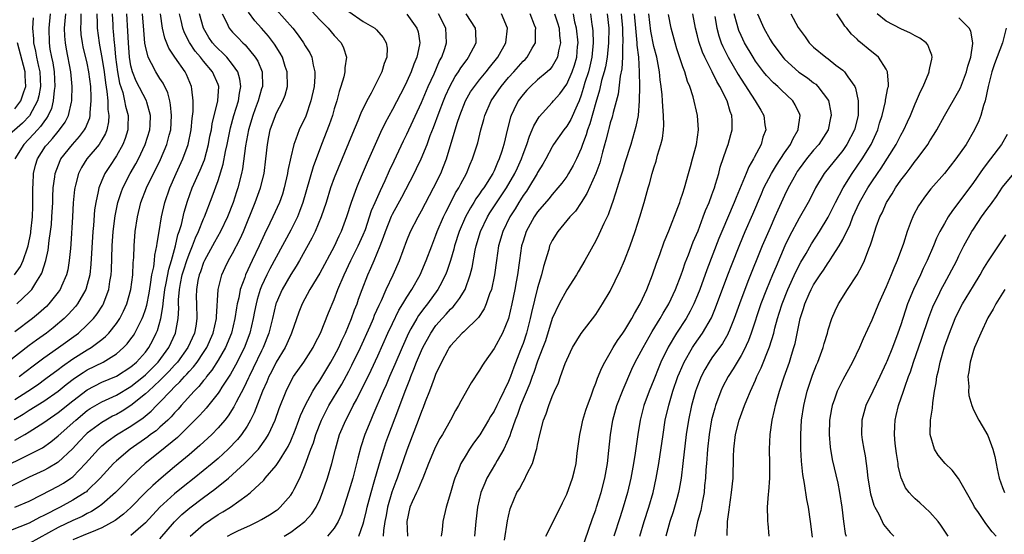
# Model space of a CAD drawing. Units: inches. Extents: x 2571000 to 2574000, y 1560000 to 1562156.
# Drawn here: x 2571260 to 2571395, y 1561731 to 1561802 of the extents above; entities that cross this region are included whole.
import ezdxf

# ---------------------------------------------------------------- set-up
doc = ezdxf.new("R2010")
doc.units = ezdxf.units.IN
doc.header["$MEASUREMENT"] = 0
doc.layers.add('LD25711560_2ft', color=33, linetype='Continuous')

msp = doc.modelspace()

# ---------------------------------------------------------------- linework, layer by layer
at = {"layer": 'LD25711560_2ft'}
for points, elevation in [([(2571297.74, 1561805.74), (2571301, 1561802.17), (2571302.16, 1561801), (2571303, 1561800.03), (2571303.96, 1561799), (2571304.29, 1561798.29), (2571304.68, 1561797), (2571304.47, 1561795.53), (2571304.46, 1561795), (2571304.3, 1561794.3), (2571303.92, 1561793), (2571303.69, 1561792.31), (2571303.34, 1561791), (2571303, 1561789.91), (2571302.74, 1561789), (2571302.29, 1561787.71), (2571301.24, 1561785), (2571300.1, 1561781.9), (2571298.68, 1561777), (2571298.23, 1561775.77), (2571297.92, 1561775), (2571297, 1561773.19), (2571295, 1561769.47), (2571294.15, 1561767.85), (2571293.72, 1561767), (2571293, 1561765.45), (2571292.81, 1561765), (2571292.38, 1561763.62), (2571292.23, 1561763), (2571292.02, 1561761.98), (2571291.83, 1561761), (2571291.37, 1561759), (2571290.74, 1561757.26), (2571290.63, 1561757), (2571289.41, 1561754.59), (2571288.69, 1561753.31), (2571287.53, 1561751.53), (2571287.2, 1561751), (2571287, 1561750.7), (2571285.37, 1561748.63), (2571285, 1561748.25), (2571284.42, 1561747.58), (2571281.42, 1561744.58), (2571279, 1561742.61), (2571276.98, 1561741), (2571275, 1561739.18), (2571273.92, 1561738.08), (2571272.9, 1561737), (2571271, 1561735.35), (2571270.51, 1561735), (2571269.59, 1561734.41), (2571269, 1561734.12), (2571268.28, 1561733.72), (2571267, 1561733.15), (2571265, 1561732.19), (2571261, 1561730)], 7054), ([(2571295, 1561803.6), (2571297.28, 1561801), (2571298.04, 1561800.04), (2571298.77, 1561799), (2571299, 1561798.59), (2571299.62, 1561797.62), (2571299.92, 1561797), (2571300.1, 1561795.9), (2571300.34, 1561795), (2571300.34, 1561794.34), (2571300.21, 1561793), (2571299.79, 1561791), (2571299.09, 1561788.91), (2571298.17, 1561787), (2571297.71, 1561785.71), (2571297.42, 1561785), (2571297, 1561783.23), (2571296.62, 1561781.38), (2571296.57, 1561781), (2571296.1, 1561779), (2571295.85, 1561778.15), (2571295.44, 1561777), (2571294.55, 1561775), (2571294.15, 1561774.15), (2571293.39, 1561772.61), (2571292.66, 1561771), (2571291.7, 1561769), (2571290.77, 1561767), (2571290.67, 1561766.67), (2571290.05, 1561765), (2571289.84, 1561763.84), (2571289.63, 1561763), (2571289.53, 1561762.47), (2571289.33, 1561761), (2571288.85, 1561759), (2571288.01, 1561757), (2571287, 1561755.25), (2571286.14, 1561753.86), (2571285.43, 1561753), (2571285.26, 1561752.74), (2571285, 1561752.45), (2571284.37, 1561751.63), (2571283.73, 1561751), (2571281.93, 1561749), (2571281.5, 1561748.5), (2571281, 1561747.98), (2571280.54, 1561747.46), (2571280.07, 1561747), (2571279, 1561746.01), (2571278.46, 1561745.54), (2571277.71, 1561745), (2571277.31, 1561744.69), (2571274.91, 1561743), (2571273, 1561741.38), (2571272.6, 1561741), (2571270.79, 1561739), (2571269, 1561737.25), (2571268.87, 1561737.13), (2571268.69, 1561737), (2571267, 1561735.94), (2571265.25, 1561735), (2571263, 1561733.84), (2571262.43, 1561733.57), (2571261, 1561732.81), (2571257.36, 1561731.36)], 7052), ([(2571259, 1561735), (2571261, 1561735.84), (2571262.7, 1561736.7), (2571265, 1561737.89), (2571265.7, 1561738.3), (2571266.75, 1561739), (2571267, 1561739.19), (2571268.73, 1561741), (2571270.53, 1561743), (2571271, 1561743.43), (2571271.87, 1561744.13), (2571273.04, 1561744.96), (2571275, 1561746.16), (2571276.69, 1561747.31), (2571277.78, 1561748.22), (2571278.52, 1561749), (2571279, 1561749.47), (2571280.44, 1561751), (2571281, 1561751.56), (2571281.75, 1561752.25), (2571282.38, 1561753), (2571282.69, 1561753.31), (2571283, 1561753.69), (2571283.64, 1561754.36), (2571284.11, 1561755), (2571285, 1561756.31), (2571285.44, 1561757), (2571286.34, 1561759), (2571286.78, 1561761), (2571286.77, 1561761.23), (2571287.03, 1561765), (2571287.52, 1561767), (2571287.98, 1561768.02), (2571288.45, 1561769), (2571289, 1561769.96), (2571290.04, 1561771.96), (2571290.49, 1561773), (2571292.13, 1561777), (2571292.86, 1561779), (2571293.34, 1561781), (2571293.58, 1561783), (2571293.8, 1561785), (2571293.98, 1561786.02), (2571294.19, 1561787), (2571294.89, 1561789), (2571295, 1561789.24), (2571295.92, 1561791), (2571296.22, 1561791.78), (2571296.55, 1561793), (2571296.52, 1561795), (2571296.26, 1561795.74), (2571295.85, 1561797), (2571295.56, 1561797.56), (2571294.79, 1561798.79), (2571294.64, 1561799), (2571293.93, 1561799.93), (2571293, 1561801), (2571292.05, 1561802.05), (2571291.21, 1561803.21)], 7050), ([(2571305, 1561803.31), (2571307, 1561801.94), (2571308.57, 1561801), (2571308.8, 1561800.8), (2571309.75, 1561799.75), (2571310.16, 1561799), (2571310.26, 1561798.26), (2571310.23, 1561797), (2571309.87, 1561796.13), (2571309.55, 1561795), (2571309, 1561793.88), (2571308.08, 1561792.08), (2571307.48, 1561791), (2571306.68, 1561789.32), (2571306.26, 1561788.26), (2571305.5, 1561786.5), (2571303, 1561780.38), (2571302.5, 1561779), (2571301.87, 1561777), (2571301.21, 1561775), (2571300.38, 1561773), (2571299.93, 1561772.07), (2571298.21, 1561769), (2571297.77, 1561768.23), (2571297, 1561767.05), (2571295.83, 1561765), (2571295, 1561763.1), (2571294.96, 1561763), (2571294.5, 1561761), (2571294.01, 1561759), (2571293.23, 1561757), (2571293, 1561756.56), (2571291.85, 1561754.15), (2571291.27, 1561753), (2571291.19, 1561752.81), (2571290.55, 1561751.45), (2571289.49, 1561749.49), (2571289.17, 1561748.83), (2571288.4, 1561747.6), (2571287.92, 1561747), (2571287, 1561745.91), (2571286.12, 1561745), (2571284.51, 1561743.49), (2571283, 1561742.21), (2571281, 1561740.56), (2571279.15, 1561739), (2571278, 1561738), (2571276.99, 1561737.01), (2571275, 1561734.97), (2571273.98, 1561734.02), (2571272.83, 1561733.17), (2571271, 1561732.17), (2571269.57, 1561731.57), (2571269, 1561731.3), (2571267, 1561730.48)], 7056), ([(2571257, 1561740.29), (2571261, 1561742.24), (2571262.81, 1561743.19), (2571263.99, 1561744.01), (2571265, 1561744.82), (2571267.4, 1561747), (2571269, 1561748.31), (2571269.41, 1561748.59), (2571271, 1561749.52), (2571273, 1561750.45), (2571275, 1561751.64), (2571276.72, 1561753), (2571277, 1561753.24), (2571278.75, 1561755), (2571280.21, 1561757), (2571281.12, 1561759), (2571281.49, 1561761), (2571281.58, 1561762.42), (2571281.55, 1561763), (2571281.56, 1561763.56), (2571281.68, 1561765), (2571281.84, 1561765.84), (2571282.08, 1561767), (2571282.28, 1561767.72), (2571282.7, 1561769), (2571283, 1561769.88), (2571283.46, 1561771), (2571283.88, 1561772.12), (2571284.29, 1561773), (2571285, 1561774.72), (2571285.14, 1561775), (2571286.21, 1561777.79), (2571287, 1561780.04), (2571287.71, 1561782.29), (2571288.04, 1561784.04), (2571288.26, 1561785), (2571288.72, 1561787.28), (2571289.19, 1561789), (2571289.8, 1561791), (2571289.93, 1561792.07), (2571290.15, 1561793), (2571290.01, 1561794.01), (2571289.72, 1561795), (2571289, 1561796.02), (2571288.2, 1561797), (2571287.62, 1561797.62), (2571287, 1561798.17), (2571286.6, 1561798.6), (2571286.25, 1561799), (2571285.74, 1561799.74), (2571284.98, 1561801), (2571284.44, 1561803)], 7046), ([(2571261.54, 1561802.46), (2571261.46, 1561801), (2571261.57, 1561799.57), (2571261.58, 1561799), (2571261.85, 1561797.85), (2571262, 1561797), (2571262.26, 1561795.74), (2571262.44, 1561795), (2571262.55, 1561793), (2571262.33, 1561791.67), (2571262.15, 1561791), (2571261.06, 1561788.94), (2571260.08, 1561787.92), (2571257.94, 1561786.06)], 7026), ([(2571272.42, 1561803), (2571272.51, 1561801.49), (2571272.53, 1561801), (2571272.58, 1561800.58), (2571272.68, 1561799), (2571272.72, 1561798.72), (2571272.86, 1561797), (2571273.15, 1561795), (2571273.44, 1561793.44), (2571273.87, 1561792.13), (2571274.13, 1561791), (2571274.25, 1561790.25), (2571274.61, 1561789), (2571274.6, 1561787.4), (2571274.57, 1561787), (2571274.21, 1561785.79), (2571273.9, 1561785), (2571273, 1561783.4), (2571272.04, 1561781.96), (2571271.42, 1561781), (2571271, 1561780.04), (2571270.57, 1561779), (2571270.49, 1561778.49), (2571270.15, 1561777), (2571270, 1561776), (2571269.83, 1561773.83), (2571269.75, 1561773), (2571269.5, 1561768.5), (2571269.33, 1561767), (2571269, 1561765.71), (2571268.79, 1561765), (2571268.46, 1561764.46), (2571267.63, 1561763), (2571267.35, 1561762.65), (2571266.41, 1561761.59), (2571265.8, 1561761), (2571264.29, 1561759.71), (2571263.38, 1561759), (2571261.98, 1561758.02), (2571261, 1561757.3), (2571258.04, 1561755)], 7036), ([(2571287.56, 1561803), (2571288.16, 1561801.84), (2571288.54, 1561801), (2571289, 1561800.45), (2571289.71, 1561799.71), (2571290.39, 1561799), (2571290.71, 1561798.71), (2571292.12, 1561797), (2571292.46, 1561796.46), (2571293.06, 1561795), (2571293.12, 1561793), (2571293, 1561792.64), (2571292.53, 1561791), (2571292.1, 1561789.9), (2571291.78, 1561789), (2571291.19, 1561787), (2571290.78, 1561784.78), (2571290.36, 1561781.64), (2571290.22, 1561781), (2571289.74, 1561779), (2571289.55, 1561778.45), (2571289.09, 1561777), (2571288.31, 1561775), (2571287.35, 1561773), (2571286.5, 1561771.5), (2571285.13, 1561769), (2571285, 1561768.71), (2571284.56, 1561767.44), (2571284.4, 1561767), (2571284.23, 1561766.23), (2571284.01, 1561765), (2571284, 1561764), (2571284.02, 1561763), (2571284.1, 1561761), (2571283.93, 1561759.93), (2571283.76, 1561759), (2571282.86, 1561757), (2571281.4, 1561755), (2571281.22, 1561754.78), (2571281, 1561754.56), (2571280.26, 1561753.74), (2571279, 1561752.46), (2571277.41, 1561751), (2571277, 1561750.6), (2571275.01, 1561748.99), (2571273.78, 1561748.22), (2571273, 1561747.78), (2571272.47, 1561747.53), (2571271.54, 1561747), (2571271, 1561746.68), (2571269, 1561745.18), (2571268.81, 1561745), (2571267.92, 1561744.08), (2571266.95, 1561743.05), (2571265, 1561741.22), (2571264.87, 1561741.13), (2571263.61, 1561740.39), (2571263, 1561740.07), (2571261, 1561739.12), (2571258.24, 1561737.76)], 7048), ([(2571258.92, 1561747.08), (2571260.18, 1561747.82), (2571261, 1561748.38), (2571263, 1561749.62), (2571265, 1561750.99), (2571266.1, 1561751.9), (2571267.23, 1561752.77), (2571268.42, 1561753.58), (2571269, 1561753.93), (2571271.19, 1561755), (2571273, 1561756.13), (2571274, 1561757), (2571274.49, 1561757.51), (2571275, 1561758.19), (2571275.34, 1561758.66), (2571275.54, 1561759), (2571276.07, 1561760.07), (2571276.57, 1561761), (2571276.7, 1561761.3), (2571277, 1561762.23), (2571277.18, 1561762.82), (2571277.5, 1561764.5), (2571277.71, 1561765.71), (2571277.89, 1561767), (2571278.14, 1561768.14), (2571278.23, 1561769), (2571278.28, 1561769.72), (2571278.57, 1561771), (2571278.61, 1561771.39), (2571278.89, 1561773), (2571279.2, 1561775), (2571279.65, 1561777), (2571280.35, 1561779), (2571281.24, 1561781), (2571282.17, 1561783), (2571282.89, 1561785), (2571283.29, 1561787), (2571283.42, 1561788.58), (2571283.55, 1561789.55), (2571283.56, 1561791), (2571283.37, 1561792.63), (2571283.36, 1561793), (2571282.65, 1561794.65), (2571282.47, 1561795), (2571281.04, 1561797.04), (2571280.24, 1561798.24), (2571279.65, 1561799.65), (2571279.33, 1561801), (2571279.06, 1561803)], 7042), ([(2571258.99, 1561767.01), (2571259.81, 1561768.19), (2571260.17, 1561769), (2571260.75, 1561770.75), (2571260.85, 1561771), (2571261.21, 1561772.79), (2571261.24, 1561773), (2571261.47, 1561775), (2571261.5, 1561776.5), (2571261.52, 1561777), (2571261.48, 1561778.52), (2571261.48, 1561779), (2571261.53, 1561779.53), (2571261.59, 1561781), (2571261.87, 1561782.13), (2571262.14, 1561783), (2571263.26, 1561784.74), (2571263.46, 1561785), (2571264.21, 1561785.79), (2571265, 1561786.79), (2571265.19, 1561787), (2571265.94, 1561788.06), (2571266.41, 1561789), (2571266.8, 1561790.8), (2571266.86, 1561791), (2571266.88, 1561791.12), (2571266.92, 1561793), (2571266.73, 1561795), (2571266.13, 1561798.13), (2571265.99, 1561799), (2571265.9, 1561799.9), (2571265.86, 1561801), (2571265.97, 1561802.03), (2571266.03, 1561803)], 7030), ([(2571259, 1561744.23), (2571260.38, 1561745), (2571261, 1561745.37), (2571263, 1561746.66), (2571263.45, 1561747), (2571265, 1561748.05), (2571267, 1561749.67), (2571269, 1561751.19), (2571271, 1561752.22), (2571273, 1561753.07), (2571275, 1561754.35), (2571275.77, 1561755), (2571277, 1561756.38), (2571277.46, 1561757), (2571278, 1561758), (2571278.5, 1561759), (2571278.65, 1561759.35), (2571279.11, 1561761), (2571279.41, 1561762.59), (2571279.47, 1561763.47), (2571279.68, 1561765), (2571279.85, 1561765.85), (2571280.2, 1561767.8), (2571280.57, 1561769), (2571281.14, 1561771), (2571281.48, 1561772.52), (2571281.66, 1561773), (2571281.96, 1561773.96), (2571282.35, 1561775.65), (2571282.81, 1561777.19), (2571283.45, 1561779), (2571284.54, 1561781.46), (2571285.12, 1561782.88), (2571285.7, 1561785), (2571285.89, 1561786.11), (2571286.08, 1561787), (2571286.19, 1561787.81), (2571286.98, 1561790.98), (2571287.1, 1561793), (2571287, 1561793.26), (2571286.25, 1561795), (2571285, 1561796.48), (2571284.59, 1561797), (2571283.85, 1561797.85), (2571283.05, 1561799.05), (2571282.37, 1561800.37), (2571282.13, 1561801), (2571281.92, 1561802.08), (2571281.7, 1561803)], 7044), ([(2571259, 1561749.83), (2571260.83, 1561751), (2571262.13, 1561751.87), (2571263.29, 1561752.71), (2571265, 1561753.99), (2571265.56, 1561754.44), (2571267, 1561755.44), (2571269, 1561756.69), (2571269.53, 1561757), (2571271, 1561758.12), (2571271.49, 1561758.51), (2571271.94, 1561759), (2571273, 1561760.32), (2571273.46, 1561761), (2571274, 1561762), (2571274.45, 1561763), (2571275.01, 1561765.01), (2571275.25, 1561767), (2571275.31, 1561768.69), (2571275.39, 1561769.39), (2571275.43, 1561771), (2571275.6, 1561773), (2571275.89, 1561775), (2571276.36, 1561777), (2571277.14, 1561779), (2571279.07, 1561782.93), (2571279.94, 1561785), (2571280.26, 1561786.26), (2571280.48, 1561787), (2571280.61, 1561789), (2571280.47, 1561790.47), (2571280.37, 1561791), (2571280.1, 1561792.1), (2571279.44, 1561793.44), (2571279, 1561794.09), (2571278.42, 1561795), (2571277.84, 1561796.16), (2571277.38, 1561797), (2571277, 1561798.53), (2571276.93, 1561798.93), (2571276.76, 1561800.76), (2571276.6, 1561803)], 7040), ([(2571270.31, 1561803), (2571270.36, 1561801.64), (2571270.35, 1561801), (2571270.62, 1561799), (2571270.69, 1561798.69), (2571271, 1561796.96), (2571271.31, 1561795), (2571271.49, 1561793.49), (2571271.7, 1561792.3), (2571271.81, 1561791), (2571271.81, 1561789.81), (2571271.94, 1561789), (2571271.9, 1561788.1), (2571271.67, 1561787), (2571271.49, 1561786.51), (2571271, 1561785.64), (2571270.61, 1561785), (2571268.93, 1561783), (2571268.19, 1561781.81), (2571267.77, 1561781), (2571267.38, 1561779.38), (2571267.27, 1561779), (2571267.23, 1561778.77), (2571267.07, 1561776.93), (2571266.97, 1561775), (2571266.74, 1561771.26), (2571266.67, 1561770.67), (2571266.52, 1561769), (2571266.3, 1561767.7), (2571266.14, 1561767), (2571265.46, 1561765.46), (2571265.27, 1561765), (2571265, 1561764.62), (2571263.71, 1561763), (2571263.36, 1561762.64), (2571262.3, 1561761.7), (2571261.46, 1561761), (2571259, 1561759.18)], 7034), ([(2571263.9, 1561803), (2571263.68, 1561801), (2571263.73, 1561799), (2571263.86, 1561798.14), (2571264.07, 1561797), (2571264.24, 1561796.24), (2571264.43, 1561795), (2571264.54, 1561793), (2571264.44, 1561792.44), (2571264.31, 1561791), (2571264.05, 1561789.95), (2571263.6, 1561789), (2571263.39, 1561788.61), (2571263, 1561788.13), (2571262.55, 1561787.45), (2571262.12, 1561787), (2571261.61, 1561786.39), (2571260.24, 1561785), (2571259.01, 1561783)], 7028), ([(2571259.29, 1561763), (2571261, 1561764.62), (2571261.35, 1561765), (2571261.91, 1561765.91), (2571262.62, 1561767), (2571262.75, 1561767.25), (2571263.29, 1561769), (2571263.6, 1561770.4), (2571263.75, 1561771.75), (2571263.94, 1561773), (2571264.05, 1561773.95), (2571264.13, 1561775), (2571264.24, 1561777), (2571264.25, 1561777.75), (2571264.32, 1561779), (2571264.52, 1561780.52), (2571264.57, 1561781), (2571265.24, 1561782.76), (2571265.36, 1561783), (2571266.97, 1561785), (2571267.93, 1561786.07), (2571268.63, 1561787), (2571268.76, 1561787.24), (2571269.33, 1561788.67), (2571269.4, 1561789), (2571269.39, 1561789.39), (2571269.55, 1561791), (2571269.51, 1561791.51), (2571269.48, 1561793), (2571269.23, 1561795), (2571269, 1561796.18), (2571268.45, 1561798.45), (2571268.34, 1561799), (2571268.16, 1561800.16), (2571268.09, 1561801), (2571268.14, 1561801.86), (2571268.15, 1561803)], 7032), ([(2571259.61, 1561753), (2571261.53, 1561754.47), (2571263, 1561755.56), (2571265.04, 1561757), (2571267.78, 1561759), (2571269, 1561760.12), (2571269.85, 1561761), (2571270.36, 1561761.64), (2571271.14, 1561762.86), (2571271.21, 1561763), (2571271.31, 1561763.31), (2571271.95, 1561765), (2571272.11, 1561766.11), (2571272.27, 1561767), (2571272.32, 1561767.68), (2571272.43, 1561771), (2571272.57, 1561773), (2571272.85, 1561775.15), (2571273.22, 1561777), (2571273.64, 1561778.36), (2571273.88, 1561779), (2571274.91, 1561781), (2571275.68, 1561782.33), (2571276.03, 1561783), (2571276.96, 1561785), (2571277.59, 1561787), (2571277.64, 1561787.64), (2571277.71, 1561789), (2571277.19, 1561790.81), (2571277.15, 1561791), (2571275.72, 1561793.72), (2571275.22, 1561795), (2571275, 1561795.84), (2571274.79, 1561797), (2571274.66, 1561799), (2571274.6, 1561800.6), (2571274.45, 1561803)], 7038), ([(2571313, 1561802.94), (2571314.39, 1561801), (2571314.53, 1561800.53), (2571314.77, 1561799), (2571314.74, 1561798.74), (2571314.37, 1561797), (2571313.96, 1561796.04), (2571313.6, 1561795), (2571313, 1561793.68), (2571312.66, 1561793), (2571311, 1561789.82), (2571310.02, 1561787.98), (2571309.36, 1561786.64), (2571308.62, 1561785), (2571307.52, 1561782.48), (2571307, 1561781.23), (2571306.32, 1561779.68), (2571306.04, 1561779), (2571305.51, 1561777.51), (2571305.31, 1561777), (2571304.7, 1561775), (2571303.96, 1561773), (2571303.64, 1561772.36), (2571303, 1561770.94), (2571301, 1561767.27), (2571299.65, 1561765), (2571298.58, 1561763), (2571298.13, 1561761.87), (2571297.13, 1561759), (2571297, 1561758.73), (2571296.48, 1561757.52), (2571296.24, 1561757), (2571295, 1561754.99), (2571294.34, 1561753.66), (2571293.99, 1561753), (2571293.72, 1561752.28), (2571293.12, 1561751), (2571291.99, 1561748.01), (2571291.48, 1561747), (2571291, 1561746.17), (2571290.23, 1561745), (2571289.68, 1561744.32), (2571288.41, 1561743), (2571287, 1561741.72), (2571286.17, 1561741), (2571283.69, 1561739), (2571282.18, 1561737.82), (2571281, 1561736.85), (2571278.98, 1561735), (2571277, 1561732.86), (2571275, 1561731.1)], 7058), ([(2571279, 1561730.65), (2571281, 1561732.99), (2571282.03, 1561733.97), (2571283.1, 1561734.9), (2571285, 1561736.34), (2571286.54, 1561737.46), (2571288.43, 1561739), (2571289, 1561739.49), (2571290.63, 1561741), (2571291, 1561741.36), (2571292.56, 1561743), (2571293.59, 1561744.41), (2571293.93, 1561745), (2571294.84, 1561747), (2571295.41, 1561748.59), (2571296.36, 1561751), (2571297, 1561752.31), (2571297.4, 1561753), (2571298.81, 1561755), (2571300.08, 1561757), (2571300.38, 1561757.62), (2571301.09, 1561759), (2571302.22, 1561761.78), (2571303, 1561763.63), (2571303.51, 1561765), (2571304.35, 1561767), (2571305.3, 1561769), (2571306.3, 1561771), (2571307, 1561772.55), (2571307.29, 1561773.29), (2571307.87, 1561775), (2571308.13, 1561775.87), (2571308.62, 1561777), (2571309.35, 1561778.65), (2571310, 1561780), (2571310.62, 1561781.38), (2571311.25, 1561782.75), (2571312.53, 1561785.47), (2571313, 1561786.42), (2571315, 1561790.77), (2571315.95, 1561793), (2571316.74, 1561794.74), (2571317.5, 1561796.5), (2571317.79, 1561797), (2571318.23, 1561798.23), (2571318.47, 1561799), (2571318.34, 1561801), (2571317.34, 1561803)], 7060), ([(2571283.14, 1561731), (2571285, 1561732.63), (2571287, 1561733.97), (2571287.66, 1561734.34), (2571288.7, 1561735), (2571291, 1561736.63), (2571291.48, 1561737), (2571293.28, 1561738.72), (2571293.5, 1561739), (2571295, 1561740.72), (2571295.19, 1561741), (2571295.45, 1561741.45), (2571296.43, 1561743), (2571296.63, 1561743.37), (2571297, 1561744.16), (2571297.6, 1561745.6), (2571298.14, 1561747), (2571298.37, 1561747.63), (2571299, 1561749), (2571300.05, 1561751), (2571300.4, 1561751.6), (2571301, 1561752.46), (2571302.54, 1561755), (2571303, 1561755.81), (2571303.61, 1561757), (2571304.04, 1561757.96), (2571304.55, 1561759), (2571305.39, 1561761), (2571305.8, 1561762.2), (2571306.13, 1561763), (2571306.35, 1561763.65), (2571306.84, 1561765), (2571307.61, 1561767), (2571308.05, 1561767.95), (2571308.48, 1561769), (2571309.32, 1561771), (2571309.8, 1561772.2), (2571310.07, 1561773), (2571310.88, 1561775.12), (2571311, 1561775.36), (2571312.28, 1561777.72), (2571314.01, 1561781), (2571314.34, 1561781.66), (2571314.98, 1561783), (2571315.78, 1561785), (2571316.21, 1561786.21), (2571316.66, 1561787.34), (2571317.42, 1561789.42), (2571318.03, 1561791), (2571318.32, 1561791.68), (2571318.91, 1561793), (2571319.65, 1561794.35), (2571320.1, 1561795), (2571320.43, 1561795.57), (2571321.28, 1561796.72), (2571321.5, 1561797), (2571322.53, 1561799), (2571322.49, 1561800.49), (2571322.46, 1561801), (2571321.16, 1561803)], 7062), ([(2571288.29, 1561731), (2571289, 1561731.38), (2571289.73, 1561731.73), (2571291.48, 1561732.52), (2571292.46, 1561733), (2571293, 1561733.29), (2571294.07, 1561733.93), (2571295, 1561734.55), (2571295.26, 1561734.74), (2571295.56, 1561735), (2571297, 1561736.64), (2571297.24, 1561737), (2571297.46, 1561737.46), (2571298.25, 1561739), (2571299, 1561740.81), (2571299.78, 1561743), (2571300.12, 1561743.88), (2571300.45, 1561745), (2571301.23, 1561747), (2571302.26, 1561749), (2571304.03, 1561751.97), (2571305, 1561753.74), (2571305.44, 1561754.56), (2571306.63, 1561757), (2571307.94, 1561759.94), (2571308.39, 1561761), (2571308.55, 1561761.45), (2571309.17, 1561762.83), (2571309.49, 1561763.5), (2571310.16, 1561765), (2571311.09, 1561767), (2571311.96, 1561769), (2571313, 1561771.77), (2571313.51, 1561773), (2571314.53, 1561775), (2571315, 1561775.84), (2571316.67, 1561779), (2571317.65, 1561781), (2571318.04, 1561781.96), (2571318.43, 1561783), (2571319.92, 1561787.92), (2571320.28, 1561789), (2571321.07, 1561791), (2571321.77, 1561792.23), (2571322.29, 1561793), (2571323, 1561793.91), (2571323.91, 1561795), (2571324.39, 1561795.61), (2571325.53, 1561797), (2571326.63, 1561799), (2571326.85, 1561801), (2571326.02, 1561803)], 7064), ([(2571296.12, 1561731), (2571297, 1561731.55), (2571298.96, 1561733), (2571299.92, 1561734.08), (2571300.51, 1561735), (2571301, 1561736.04), (2571301.39, 1561737), (2571302.06, 1561739), (2571302.65, 1561741), (2571303.15, 1561743), (2571303.73, 1561745), (2571304.58, 1561747), (2571305.42, 1561748.58), (2571305.62, 1561749), (2571306.12, 1561749.88), (2571308.1, 1561753.9), (2571309, 1561755.86), (2571310.39, 1561759), (2571311, 1561760.33), (2571311.87, 1561762.13), (2571312.42, 1561763), (2571313, 1561763.96), (2571313.69, 1561765), (2571314.83, 1561767), (2571315.67, 1561769), (2571316.41, 1561771), (2571317, 1561772.48), (2571317.18, 1561773), (2571318.03, 1561775), (2571318.34, 1561775.66), (2571319, 1561776.91), (2571319.7, 1561778.3), (2571320.14, 1561779), (2571320.42, 1561779.58), (2571321.19, 1561781), (2571321.72, 1561782.28), (2571322.05, 1561783), (2571322.77, 1561785.23), (2571323.19, 1561787), (2571323.57, 1561788.43), (2571323.71, 1561789), (2571324.59, 1561791), (2571325.98, 1561793), (2571327, 1561794.2), (2571327.73, 1561795), (2571329, 1561796.45), (2571329.28, 1561796.72), (2571329.54, 1561797), (2571330.24, 1561798.24), (2571330.69, 1561799), (2571330.71, 1561800.71), (2571330.73, 1561801), (2571330.59, 1561801.41), (2571329.96, 1561803)], 7066), ([(2571333.31, 1561803), (2571333.73, 1561801.73), (2571333.96, 1561801), (2571334.03, 1561800.03), (2571334.17, 1561799), (2571333.89, 1561797.89), (2571333.74, 1561797), (2571333, 1561795.73), (2571332.67, 1561795.33), (2571332.32, 1561795), (2571331, 1561793.88), (2571330.02, 1561793), (2571329.52, 1561792.48), (2571329, 1561791.89), (2571328.34, 1561791), (2571327.74, 1561789.74), (2571327.37, 1561789), (2571327.26, 1561788.74), (2571326.86, 1561787.14), (2571326.35, 1561785), (2571326.07, 1561784.07), (2571325.71, 1561783), (2571325.48, 1561782.52), (2571325, 1561781.37), (2571324.82, 1561781), (2571323.58, 1561779), (2571323.33, 1561778.67), (2571323, 1561778.17), (2571322.51, 1561777.49), (2571322.22, 1561777), (2571321.74, 1561776.26), (2571321.06, 1561775), (2571320.19, 1561773), (2571319.55, 1561771), (2571319.45, 1561770.55), (2571318.99, 1561769), (2571318.5, 1561767.5), (2571318.3, 1561767), (2571317.52, 1561765.52), (2571317.26, 1561765), (2571315.82, 1561763), (2571315.45, 1561762.55), (2571314.6, 1561761.4), (2571314.35, 1561761), (2571313.56, 1561759.56), (2571313.24, 1561759), (2571312.33, 1561757), (2571311.33, 1561754.67), (2571310.6, 1561753), (2571310.13, 1561751.87), (2571309.74, 1561751), (2571308.33, 1561747.67), (2571308.02, 1561747), (2571307.21, 1561745), (2571306.67, 1561743.33), (2571306.25, 1561741.75), (2571306.08, 1561741), (2571305.54, 1561739), (2571305, 1561737.18), (2571303.99, 1561734.01), (2571303.54, 1561733), (2571303, 1561732.11), (2571302.09, 1561731)], 7068), ([(2571306.4, 1561731), (2571307, 1561732.68), (2571307.09, 1561733), (2571307.45, 1561734.55), (2571307.55, 1561735), (2571308.07, 1561737), (2571308.51, 1561738.51), (2571309.22, 1561741), (2571309.81, 1561743), (2571310.1, 1561743.9), (2571310.5, 1561745), (2571311.74, 1561748.26), (2571312.74, 1561751), (2571313.39, 1561752.61), (2571313.53, 1561753), (2571313.97, 1561754.03), (2571314.34, 1561755), (2571315, 1561756.57), (2571315.2, 1561757), (2571316.29, 1561759), (2571317, 1561760.02), (2571317.85, 1561761), (2571318.4, 1561761.6), (2571319, 1561762.29), (2571319.37, 1561762.63), (2571319.67, 1561763), (2571320.26, 1561763.74), (2571321, 1561765), (2571321.73, 1561767), (2571321.99, 1561768.01), (2571322.4, 1561770.4), (2571322.53, 1561771), (2571323.12, 1561773), (2571324.08, 1561775), (2571324.43, 1561775.57), (2571326.73, 1561779), (2571327.87, 1561781), (2571328.21, 1561781.79), (2571328.77, 1561783), (2571329, 1561783.66), (2571329.51, 1561785), (2571329.86, 1561786.14), (2571330.26, 1561787), (2571330.46, 1561787.54), (2571331.22, 1561788.78), (2571333, 1561790.75), (2571333.2, 1561791), (2571334.04, 1561791.96), (2571335, 1561793.31), (2571335.75, 1561795), (2571336.07, 1561795.93), (2571336.38, 1561797), (2571336.5, 1561798.5), (2571336.56, 1561799), (2571336.36, 1561801), (2571336.14, 1561801.86), (2571335.92, 1561803)], 7070), ([(2571338.28, 1561803), (2571338.48, 1561801.52), (2571338.57, 1561801), (2571338.61, 1561800.61), (2571338.66, 1561799), (2571338.48, 1561797), (2571338.2, 1561795.8), (2571337.99, 1561795), (2571337.51, 1561793.51), (2571337.29, 1561792.71), (2571337, 1561791.78), (2571336.7, 1561791), (2571336.42, 1561790.42), (2571335.55, 1561788.45), (2571335, 1561787.5), (2571334.6, 1561787), (2571333.2, 1561785), (2571333, 1561784.68), (2571332.11, 1561783), (2571331.71, 1561782.29), (2571331, 1561781.14), (2571330.93, 1561781), (2571329.73, 1561779), (2571329.45, 1561778.55), (2571329, 1561777.96), (2571328.64, 1561777.36), (2571328.4, 1561777), (2571327.89, 1561776.11), (2571327.15, 1561775), (2571326.19, 1561773), (2571325.61, 1561771), (2571325.32, 1561769), (2571325.06, 1561767), (2571324.64, 1561765), (2571324.39, 1561764.39), (2571323.93, 1561763), (2571323.66, 1561762.34), (2571322.84, 1561761.16), (2571320.82, 1561759.18), (2571320.61, 1561759), (2571319, 1561757.24), (2571318.83, 1561757), (2571318.62, 1561756.62), (2571317.77, 1561755), (2571317.54, 1561754.46), (2571317, 1561753.41), (2571316.74, 1561752.74), (2571316.11, 1561751), (2571315.53, 1561749.53), (2571315.25, 1561748.75), (2571315, 1561748.18), (2571314.7, 1561747.3), (2571313, 1561742.87), (2571311.65, 1561739), (2571311.46, 1561738.54), (2571310.92, 1561737.08), (2571310.32, 1561735), (2571310.14, 1561733.86), (2571309.97, 1561733), (2571309.76, 1561731.76), (2571309.71, 1561731)], 7072), ([(2571340.57, 1561803), (2571340.79, 1561801), (2571340.76, 1561799), (2571340.57, 1561797), (2571340.33, 1561795.67), (2571340.16, 1561795), (2571339.81, 1561793.81), (2571339.51, 1561792.49), (2571339, 1561790.75), (2571338.19, 1561787.81), (2571337.86, 1561787), (2571337.69, 1561786.31), (2571337.19, 1561785), (2571337, 1561784.45), (2571336.34, 1561783), (2571335.89, 1561782.11), (2571335.27, 1561781), (2571335, 1561780.58), (2571334.33, 1561779.67), (2571333.8, 1561779), (2571333, 1561778.09), (2571332.52, 1561777.48), (2571331, 1561775.69), (2571330.54, 1561775), (2571329.44, 1561773), (2571329, 1561771.68), (2571328.8, 1561771), (2571328.49, 1561769), (2571328.22, 1561767), (2571328.05, 1561766.05), (2571327.85, 1561765), (2571327.44, 1561763), (2571326.98, 1561761.02), (2571326.14, 1561759), (2571325, 1561756.87), (2571323.68, 1561755), (2571323.42, 1561754.58), (2571323, 1561753.86), (2571321.86, 1561752.14), (2571320.41, 1561749.59), (2571320.12, 1561749), (2571319.7, 1561748.3), (2571319.02, 1561747), (2571317.89, 1561745), (2571317.55, 1561744.45), (2571317, 1561743.42), (2571316.8, 1561743), (2571315.97, 1561741), (2571315.19, 1561739), (2571315, 1561738.58), (2571314.54, 1561737.46), (2571314.31, 1561737), (2571313.73, 1561735.73), (2571313.42, 1561735), (2571313.01, 1561733), (2571313.07, 1561731)], 7074), ([(2571342.52, 1561803), (2571342.69, 1561801), (2571342.69, 1561800.69), (2571342.73, 1561799), (2571342.7, 1561798.7), (2571342.7, 1561797), (2571342.6, 1561795.4), (2571342.38, 1561794.38), (2571342.07, 1561791.93), (2571341.39, 1561789.39), (2571341.25, 1561788.75), (2571341, 1561787.96), (2571340.81, 1561787.19), (2571340.75, 1561787), (2571340.41, 1561785.59), (2571339.93, 1561783.93), (2571339.69, 1561783), (2571339.54, 1561782.46), (2571339, 1561781), (2571337.78, 1561778.22), (2571337, 1561777.01), (2571336.19, 1561775.81), (2571335.42, 1561775), (2571333.77, 1561773), (2571333, 1561771.74), (2571332.65, 1561771), (2571332.53, 1561770.53), (2571331.81, 1561768.19), (2571331.54, 1561767), (2571331, 1561765.22), (2571330.16, 1561761.84), (2571329.99, 1561761), (2571329.47, 1561759), (2571329, 1561757.56), (2571328.66, 1561756.66), (2571327.72, 1561754.28), (2571327.27, 1561753), (2571327, 1561752.32), (2571325.74, 1561749.74), (2571325.36, 1561749), (2571325, 1561748.23), (2571324.52, 1561747.48), (2571324.25, 1561747), (2571323.02, 1561744.98), (2571322.18, 1561743.82), (2571321.62, 1561743), (2571321, 1561742), (2571320.42, 1561741), (2571320.04, 1561740.04), (2571319.59, 1561739), (2571319.44, 1561738.56), (2571319, 1561736.98), (2571318.4, 1561735), (2571317.95, 1561733), (2571317.85, 1561731.85), (2571317.74, 1561731)], 7076), ([(2571344.31, 1561803), (2571344.49, 1561801), (2571344.5, 1561800.5), (2571344.66, 1561799), (2571344.66, 1561798.66), (2571344.87, 1561797), (2571344.99, 1561795.01), (2571345.01, 1561793), (2571344.97, 1561791), (2571344.82, 1561789), (2571344.54, 1561787.46), (2571343.81, 1561785), (2571343, 1561782.44), (2571342.67, 1561781.33), (2571342.34, 1561780.34), (2571341.94, 1561779), (2571341.74, 1561778.26), (2571341.29, 1561777), (2571341.22, 1561776.78), (2571340.69, 1561775.31), (2571340.11, 1561774.11), (2571339.44, 1561772.56), (2571339, 1561771.69), (2571337.49, 1561769), (2571336.57, 1561767.43), (2571336.33, 1561767), (2571335, 1561764.96), (2571333.96, 1561763), (2571333.02, 1561761), (2571332.06, 1561757.94), (2571331.71, 1561757), (2571331, 1561755.14), (2571330.46, 1561753.54), (2571330.26, 1561753), (2571329.94, 1561752.06), (2571328.65, 1561749), (2571328.23, 1561747.77), (2571327.91, 1561747), (2571327.29, 1561745.29), (2571327.17, 1561744.83), (2571326.34, 1561743), (2571325.43, 1561741.43), (2571325.2, 1561741), (2571324.02, 1561739), (2571323.71, 1561738.29), (2571323.2, 1561737), (2571322.73, 1561735), (2571322.47, 1561733), (2571322.29, 1561731)], 7078), ([(2571326.45, 1561730.45), (2571326.87, 1561733.13), (2571327, 1561733.76), (2571327.23, 1561734.77), (2571327.31, 1561735), (2571328.15, 1561737), (2571328.48, 1561737.52), (2571329, 1561738.49), (2571329.2, 1561738.8), (2571329.53, 1561739.53), (2571330.29, 1561741), (2571330.81, 1561742.81), (2571330.91, 1561743.09), (2571331, 1561743.64), (2571331.29, 1561745), (2571331.8, 1561747), (2571332.16, 1561747.84), (2571332.52, 1561749), (2571333, 1561750.26), (2571333.33, 1561751), (2571333.87, 1561752.13), (2571334.16, 1561753), (2571334.8, 1561754.8), (2571335, 1561755.3), (2571335.82, 1561757), (2571337, 1561758.94), (2571339, 1561761.57), (2571339.95, 1561763), (2571341, 1561764.77), (2571342.37, 1561767.63), (2571342.95, 1561769), (2571343.72, 1561771), (2571344.43, 1561773), (2571345.08, 1561775), (2571345.67, 1561777), (2571346.24, 1561779), (2571346.42, 1561779.58), (2571346.78, 1561781), (2571347, 1561781.76), (2571347.3, 1561782.7), (2571347.52, 1561783.52), (2571347.97, 1561785), (2571348.18, 1561785.82), (2571348.32, 1561787), (2571348.37, 1561787.63), (2571348.34, 1561789), (2571348.22, 1561790.22), (2571348.2, 1561791), (2571348.15, 1561791.85), (2571348.02, 1561793), (2571347.88, 1561793.88), (2571347.78, 1561795), (2571347.5, 1561796.5), (2571347.39, 1561797), (2571347, 1561798.49), (2571346.6, 1561800.6), (2571346.31, 1561803)], 7080), ([(2571332.14, 1561731), (2571333, 1561732.68), (2571334.4, 1561735.6), (2571335, 1561736.78), (2571335.82, 1561739), (2571336.06, 1561740.06), (2571336.29, 1561741), (2571336.45, 1561742.45), (2571336.79, 1561745), (2571337, 1561745.85), (2571337.24, 1561747), (2571337.64, 1561748.36), (2571337.85, 1561749), (2571338.36, 1561750.36), (2571338.68, 1561751.32), (2571339, 1561752.08), (2571339.24, 1561752.76), (2571339.82, 1561754.18), (2571340.25, 1561755), (2571341, 1561756.25), (2571341.41, 1561757), (2571342.01, 1561757.99), (2571342.75, 1561759), (2571343, 1561759.37), (2571343.98, 1561761), (2571344.32, 1561761.68), (2571345.1, 1561763), (2571346.02, 1561765), (2571346.83, 1561767), (2571347.38, 1561768.62), (2571347.83, 1561769.83), (2571348.44, 1561771.56), (2571349.07, 1561773.07), (2571350.32, 1561776.32), (2571350.56, 1561777), (2571350.66, 1561777.34), (2571351, 1561778.27), (2571351.23, 1561779), (2571351.78, 1561781), (2571352.03, 1561781.97), (2571352.32, 1561783), (2571352.85, 1561785), (2571353.14, 1561787), (2571353.03, 1561789), (2571352.43, 1561791.57), (2571351.96, 1561793), (2571351.65, 1561793.65), (2571351.27, 1561795), (2571351, 1561795.7), (2571350.18, 1561798.18), (2571349.92, 1561799), (2571349.39, 1561801), (2571349, 1561802.9)], 7082), ([(2571337, 1561728.9), (2571338.56, 1561733.44), (2571339, 1561734.62), (2571339.12, 1561735), (2571339.76, 1561737), (2571340.27, 1561739), (2571340.61, 1561741), (2571340.82, 1561742.82), (2571341.03, 1561744.97), (2571341.35, 1561747), (2571341.91, 1561749), (2571342.78, 1561751.22), (2571343.99, 1561754.01), (2571344.45, 1561755), (2571345, 1561756), (2571345.51, 1561757), (2571346.78, 1561759.22), (2571347.86, 1561761), (2571348.26, 1561761.74), (2571349.05, 1561763), (2571349.99, 1561765), (2571350.76, 1561767), (2571351, 1561767.66), (2571351.33, 1561768.67), (2571351.76, 1561769.76), (2571352.43, 1561771.57), (2571353.08, 1561773.08), (2571353.81, 1561775), (2571354.13, 1561775.87), (2571354.62, 1561777), (2571355, 1561778.04), (2571355.24, 1561778.76), (2571355.34, 1561779), (2571355.51, 1561779.51), (2571355.93, 1561781), (2571356.15, 1561781.85), (2571357, 1561784.37), (2571357.24, 1561785), (2571357.62, 1561786.38), (2571357.78, 1561787), (2571357.77, 1561788.23), (2571357.72, 1561789), (2571357.51, 1561789.51), (2571357.08, 1561791), (2571356.08, 1561793), (2571355.67, 1561793.67), (2571355.04, 1561795), (2571354.01, 1561797), (2571353.7, 1561797.7), (2571353.18, 1561799.18), (2571353, 1561799.96), (2571352.73, 1561801), (2571352.38, 1561803)], 7084), ([(2571355.39, 1561802.61), (2571355.67, 1561801), (2571355.95, 1561799.95), (2571356.29, 1561799), (2571356.49, 1561798.49), (2571357.24, 1561797), (2571358.61, 1561794.61), (2571359, 1561793.99), (2571360.97, 1561791), (2571361.71, 1561789.71), (2571362.14, 1561789), (2571362.3, 1561787.7), (2571362.4, 1561787), (2571362.02, 1561785.98), (2571361.77, 1561785), (2571360.81, 1561783.19), (2571360.74, 1561783), (2571360.08, 1561781.92), (2571359.72, 1561781), (2571358.32, 1561777.68), (2571358.06, 1561777), (2571356.35, 1561773), (2571355.96, 1561772.04), (2571354.29, 1561767.71), (2571353.31, 1561765), (2571353, 1561764.21), (2571352.49, 1561763), (2571352, 1561762), (2571351.43, 1561761), (2571350.14, 1561759), (2571348.97, 1561757.03), (2571347.98, 1561755), (2571347.69, 1561754.31), (2571347, 1561752.57), (2571346.36, 1561751), (2571345.64, 1561749), (2571345.13, 1561747), (2571344.8, 1561745), (2571344.43, 1561742.43), (2571344.21, 1561741), (2571343.85, 1561739), (2571343.38, 1561737), (2571342.78, 1561735), (2571342.34, 1561733.66), (2571341.51, 1561731)], 7086), ([(2571345.05, 1561731), (2571345.66, 1561733), (2571346.32, 1561735), (2571346.91, 1561737), (2571347.34, 1561739), (2571347.68, 1561741), (2571348.27, 1561745), (2571348.58, 1561747), (2571349.04, 1561749.04), (2571349.62, 1561751), (2571350.32, 1561753), (2571350.51, 1561753.49), (2571351.17, 1561755), (2571352.33, 1561757), (2571352.59, 1561757.41), (2571353.71, 1561759), (2571354.92, 1561761.08), (2571355.51, 1561762.49), (2571357.17, 1561767), (2571357.68, 1561768.32), (2571358.82, 1561771.18), (2571359.59, 1561773), (2571360.64, 1561775.36), (2571361.81, 1561778.19), (2571362.16, 1561779), (2571363.2, 1561781), (2571363.87, 1561782.13), (2571365, 1561783.83), (2571365.82, 1561785), (2571366.17, 1561785.83), (2571366.89, 1561787), (2571366.89, 1561787.11), (2571367.14, 1561789), (2571367.1, 1561789.1), (2571366.47, 1561790.47), (2571366.15, 1561791), (2571364.53, 1561792.53), (2571364.06, 1561793), (2571363.48, 1561793.48), (2571362.5, 1561794.5), (2571362.1, 1561795), (2571361, 1561796.48), (2571360.67, 1561797), (2571359.5, 1561799), (2571359, 1561800.03), (2571358.71, 1561800.71), (2571358.6, 1561801), (2571358.47, 1561801.53), (2571358.04, 1561803)], 7088), ([(2571361.25, 1561803), (2571362.15, 1561801), (2571363, 1561799.46), (2571363.29, 1561799), (2571364.76, 1561797), (2571365, 1561796.74), (2571366.97, 1561794.97), (2571368.15, 1561794.15), (2571369, 1561793.48), (2571369.28, 1561793.28), (2571369.58, 1561793), (2571371.03, 1561791.03), (2571371.38, 1561789.38), (2571371.43, 1561789), (2571371.34, 1561788.66), (2571371, 1561787), (2571369.7, 1561785), (2571369, 1561784.22), (2571368, 1561783), (2571367, 1561781.63), (2571366.75, 1561781.25), (2571366.58, 1561781), (2571366.07, 1561780.07), (2571365.5, 1561779), (2571365, 1561777.97), (2571364.06, 1561775.94), (2571363.67, 1561775), (2571363, 1561773.51), (2571361.9, 1561771), (2571359.92, 1561766.08), (2571358.77, 1561763), (2571358.07, 1561761), (2571357.4, 1561759.4), (2571357.25, 1561759), (2571357.17, 1561758.83), (2571356.43, 1561757.57), (2571355, 1561755.57), (2571354.61, 1561755), (2571354.02, 1561753.98), (2571353.51, 1561753), (2571353, 1561751.72), (2571352.74, 1561751), (2571352.18, 1561749), (2571351.76, 1561747), (2571351.47, 1561745), (2571351.01, 1561741), (2571350.75, 1561739), (2571350.5, 1561737.5), (2571350.39, 1561737), (2571350.15, 1561736.15), (2571349.85, 1561735), (2571349.65, 1561734.35), (2571349.18, 1561733), (2571348.64, 1561731)], 7090), ([(2571365.85, 1561803), (2571366.87, 1561801.13), (2571367, 1561800.92), (2571367.82, 1561799.82), (2571368.37, 1561799), (2571369, 1561798.38), (2571370.67, 1561797), (2571371, 1561796.77), (2571372.07, 1561795.93), (2571373, 1561795.23), (2571373.24, 1561795), (2571373.7, 1561794.3), (2571374.65, 1561793), (2571374.76, 1561792.76), (2571375.13, 1561791), (2571375.13, 1561789.13), (2571375.11, 1561789), (2571374.62, 1561787), (2571373.59, 1561785), (2571373, 1561784.15), (2571370.46, 1561781), (2571369.27, 1561779), (2571368.52, 1561777.48), (2571368.26, 1561777), (2571367, 1561774.83), (2571365.67, 1561772.33), (2571365.03, 1561771), (2571363.82, 1561768.18), (2571363.35, 1561767), (2571362.52, 1561765), (2571361.74, 1561763), (2571360.42, 1561759), (2571360.04, 1561757.96), (2571359.4, 1561756.6), (2571359, 1561755.9), (2571358.45, 1561755), (2571357.92, 1561754.08), (2571357.21, 1561753), (2571356.47, 1561751.53), (2571356.23, 1561751), (2571355.5, 1561749), (2571355.38, 1561748.62), (2571354.96, 1561747.04), (2571354.6, 1561745), (2571354.38, 1561743), (2571354.32, 1561742.32), (2571354.24, 1561741), (2571354.16, 1561740.16), (2571354.11, 1561739), (2571353.99, 1561737.99), (2571353.91, 1561737), (2571353.64, 1561735.64), (2571353.46, 1561734.54), (2571353.02, 1561733), (2571352.59, 1561731)], 7092), ([(2571357.11, 1561731.11), (2571357.15, 1561733), (2571357.38, 1561734.62), (2571357.41, 1561735), (2571357.71, 1561737), (2571357.9, 1561739), (2571357.96, 1561741.96), (2571358, 1561743), (2571358.25, 1561745), (2571358.76, 1561747), (2571359.48, 1561749), (2571359.81, 1561749.81), (2571360.31, 1561751), (2571361, 1561752.51), (2571361.2, 1561753), (2571361.79, 1561754.21), (2571362.91, 1561757.09), (2571363.5, 1561759), (2571363.66, 1561759.66), (2571364.03, 1561761), (2571364.27, 1561761.73), (2571364.66, 1561763), (2571365.46, 1561765), (2571366.56, 1561767.44), (2571367.25, 1561768.75), (2571367.95, 1561769.95), (2571368.71, 1561771.29), (2571369.81, 1561773), (2571371, 1561774.96), (2571372, 1561777), (2571373.05, 1561779), (2571374.3, 1561781), (2571375, 1561781.98), (2571375.69, 1561783), (2571376.91, 1561785), (2571377.84, 1561787), (2571378.09, 1561787.91), (2571378.45, 1561789), (2571378.9, 1561790.9), (2571378.91, 1561791.09), (2571379.22, 1561792.78), (2571379.29, 1561793), (2571379.32, 1561793.32), (2571379.19, 1561795), (2571379, 1561795.36), (2571377.92, 1561797), (2571377.44, 1561797.44), (2571377, 1561797.76), (2571375.24, 1561799.24), (2571375, 1561799.48), (2571374.2, 1561800.2), (2571373.55, 1561801), (2571373.29, 1561801.29), (2571373, 1561801.76), (2571372.18, 1561803)], 7094), ([(2571362.88, 1561731), (2571362.74, 1561732.74), (2571362.7, 1561733), (2571362.71, 1561733.29), (2571362.66, 1561735), (2571362.79, 1561736.79), (2571362.84, 1561737.16), (2571362.96, 1561739), (2571362.96, 1561741), (2571362.94, 1561743), (2571363.03, 1561745.03), (2571363.29, 1561747), (2571363.62, 1561748.38), (2571363.73, 1561749), (2571364.02, 1561750.02), (2571364.32, 1561751), (2571364.96, 1561752.96), (2571365.66, 1561755), (2571365.94, 1561755.94), (2571366.29, 1561757), (2571366.44, 1561757.56), (2571367, 1561760.33), (2571367.15, 1561761), (2571367.62, 1561762.38), (2571367.79, 1561763), (2571368.38, 1561764.38), (2571368.66, 1561765), (2571369, 1561765.66), (2571369.88, 1561767), (2571370.35, 1561767.65), (2571371, 1561768.67), (2571371.15, 1561768.85), (2571371.61, 1561769.61), (2571372.53, 1561771), (2571373, 1561771.88), (2571374.03, 1561773.97), (2571374.4, 1561775), (2571375.33, 1561777), (2571376.46, 1561779), (2571377, 1561779.84), (2571377.77, 1561781), (2571378.28, 1561781.72), (2571380.35, 1561785), (2571381, 1561786.29), (2571381.4, 1561787), (2571381.9, 1561788.1), (2571382.32, 1561789), (2571383, 1561790.61), (2571383.18, 1561791), (2571383.71, 1561792.29), (2571384.07, 1561793), (2571384.84, 1561794.84), (2571384.89, 1561795), (2571384.89, 1561795.11), (2571385, 1561795.53), (2571385.25, 1561796.75), (2571385.33, 1561797), (2571385.29, 1561797.29), (2571385, 1561797.97), (2571384.72, 1561798.72), (2571384.48, 1561799), (2571383.62, 1561799.62), (2571383, 1561799.94), (2571382.33, 1561800.33), (2571381, 1561800.92), (2571379, 1561801.99), (2571377.74, 1561803)], 7096), ([(2571368.86, 1561730.86), (2571368.59, 1561733), (2571368.29, 1561735), (2571368.07, 1561736.06), (2571367.75, 1561738.25), (2571367.5, 1561739.5), (2571367.33, 1561741.33), (2571367.25, 1561743), (2571367.24, 1561745), (2571367.34, 1561747), (2571367.63, 1561749), (2571368.12, 1561751), (2571368.83, 1561753.17), (2571369.39, 1561754.61), (2571369.56, 1561755), (2571370.31, 1561757), (2571370.45, 1561757.55), (2571370.89, 1561759), (2571371, 1561759.42), (2571371.5, 1561761), (2571371.95, 1561762.05), (2571372.4, 1561763), (2571373.67, 1561765), (2571374.98, 1561767.02), (2571375.68, 1561768.32), (2571375.98, 1561769), (2571376.59, 1561770.59), (2571376.84, 1561771.16), (2571377, 1561771.71), (2571377.63, 1561773.63), (2571378.13, 1561775), (2571378.43, 1561775.57), (2571379.04, 1561777), (2571379.81, 1561778.19), (2571380.28, 1561779), (2571381, 1561780.05), (2571381.72, 1561781), (2571382.29, 1561781.71), (2571383, 1561782.69), (2571383.26, 1561783), (2571384.71, 1561785), (2571385, 1561785.49), (2571385.6, 1561786.4), (2571385.94, 1561787), (2571387, 1561788.95), (2571389, 1561792.39), (2571389.21, 1561792.79), (2571390.03, 1561795), (2571390.23, 1561795.77), (2571390.62, 1561797), (2571390.91, 1561798.91), (2571390.91, 1561799), (2571390.62, 1561800.62), (2571390.42, 1561801), (2571389, 1561802.43)], 7098), ([(2571395.53, 1561801), (2571395, 1561799), (2571393.91, 1561796.09), (2571393.55, 1561795), (2571393.02, 1561793), (2571392.6, 1561791), (2571392.37, 1561790.37), (2571392.02, 1561789), (2571391.75, 1561788.25), (2571391.17, 1561787), (2571389.99, 1561785), (2571388.59, 1561783), (2571387, 1561780.99), (2571385.14, 1561778.86), (2571384.27, 1561777.73), (2571383.74, 1561777), (2571383.45, 1561776.55), (2571382.76, 1561775.24), (2571382.64, 1561775), (2571382.44, 1561774.44), (2571381.88, 1561773), (2571381.35, 1561771.35), (2571380.51, 1561769), (2571380.05, 1561767.95), (2571379.69, 1561767), (2571379, 1561765.36), (2571377.93, 1561763), (2571377, 1561760.78), (2571375.82, 1561758.18), (2571375.32, 1561757), (2571374.35, 1561755), (2571373, 1561752.56), (2571372.24, 1561751), (2571371.86, 1561749.86), (2571371.54, 1561749), (2571371.45, 1561748.55), (2571371.19, 1561747), (2571371.13, 1561745), (2571371.27, 1561743.27), (2571371.57, 1561741.57), (2571372.31, 1561738.31), (2571372.56, 1561737), (2571372.86, 1561735), (2571373.11, 1561733), (2571373.36, 1561731.36), (2571373.46, 1561731)], 7100), ([(2571259, 1561789.92), (2571259.84, 1561791), (2571260.24, 1561792.24), (2571260.53, 1561793), (2571260.45, 1561794.45), (2571260.45, 1561795), (2571259.4, 1561799)], 7024), ([(2571395.64, 1561786.36), (2571394.88, 1561785), (2571393.37, 1561783), (2571392.33, 1561781.67), (2571391, 1561779.73), (2571389, 1561777.02), (2571388.11, 1561775.89), (2571387.53, 1561775), (2571387, 1561774.1), (2571386.39, 1561773), (2571385.92, 1561772.08), (2571385.49, 1561771), (2571384.63, 1561769), (2571384.09, 1561767.91), (2571383.7, 1561767), (2571382.75, 1561765), (2571381.94, 1561763), (2571381, 1561760.15), (2571380.59, 1561759), (2571379.84, 1561757), (2571379.09, 1561755.09), (2571379, 1561754.87), (2571378.11, 1561753), (2571377.13, 1561751), (2571376.19, 1561749), (2571375.65, 1561747), (2571375.61, 1561745), (2571375.7, 1561744.3), (2571375.91, 1561743), (2571376.09, 1561742.09), (2571376.23, 1561741), (2571376.34, 1561740.34), (2571376.48, 1561739), (2571376.85, 1561736.85), (2571377.28, 1561735.28), (2571377.42, 1561735), (2571377.97, 1561734.03), (2571378.44, 1561733), (2571378.63, 1561732.63), (2571379.52, 1561731.52), (2571380.02, 1561731)], 7102), ([(2571387.53, 1561731), (2571386.5, 1561732.5), (2571386.13, 1561733), (2571385, 1561734.3), (2571383.6, 1561735.6), (2571383, 1561736.13), (2571382.56, 1561736.56), (2571382.16, 1561737), (2571381.66, 1561737.66), (2571381.03, 1561739.03), (2571380.66, 1561740.66), (2571380.62, 1561741), (2571380.39, 1561742.39), (2571380.24, 1561743.76), (2571380.12, 1561745), (2571380.18, 1561746.18), (2571380.21, 1561747), (2571380.37, 1561747.63), (2571380.68, 1561749), (2571381.37, 1561751), (2571381.54, 1561751.54), (2571382.08, 1561753), (2571382.34, 1561753.66), (2571382.77, 1561755), (2571383.86, 1561758.14), (2571384.86, 1561761.14), (2571385.4, 1561762.6), (2571385.58, 1561763), (2571386.17, 1561764.17), (2571386.57, 1561765), (2571387, 1561765.81), (2571387.67, 1561767), (2571388.7, 1561769), (2571389, 1561769.63), (2571389.69, 1561771), (2571390.78, 1561773), (2571391, 1561773.33), (2571392.13, 1561775), (2571392.5, 1561775.5), (2571393, 1561776.23), (2571393.34, 1561776.66), (2571393.56, 1561777), (2571394.17, 1561777.83), (2571395, 1561779.1), (2571396.55, 1561781)], 7104), ([(2571394.15, 1561731), (2571393.6, 1561731.6), (2571392.73, 1561732.73), (2571391.61, 1561734.39), (2571391.17, 1561735), (2571391, 1561735.33), (2571390.04, 1561737), (2571388.96, 1561738.96), (2571388.08, 1561740.08), (2571387.13, 1561741), (2571386.16, 1561742.16), (2571385.63, 1561743), (2571385.03, 1561745.03), (2571385.1, 1561747), (2571385.37, 1561748.63), (2571385.4, 1561749.4), (2571385.65, 1561751), (2571385.88, 1561752.12), (2571385.96, 1561753), (2571386.18, 1561753.82), (2571386.4, 1561755), (2571387, 1561757.1), (2571387.69, 1561759), (2571388.5, 1561761), (2571389, 1561762.04), (2571389.51, 1561763), (2571391, 1561765.52), (2571391.92, 1561767), (2571392.31, 1561767.69), (2571393, 1561768.81), (2571395, 1561771.85), (2571395.48, 1561772.52)], 7106), ([(2571395.34, 1561765), (2571395, 1561764.5), (2571394.07, 1561763), (2571393.7, 1561762.3), (2571393, 1561761.09), (2571392, 1561759), (2571391.13, 1561757), (2571391, 1561756.6), (2571390.53, 1561755), (2571390.37, 1561753.63), (2571390.25, 1561753), (2571390.35, 1561751.65), (2571390.33, 1561751), (2571390.38, 1561750.38), (2571390.77, 1561749), (2571391, 1561748.4), (2571391.74, 1561747), (2571392.22, 1561746.22), (2571393, 1561744.89), (2571393.66, 1561743), (2571393.96, 1561741.96), (2571394.11, 1561741), (2571394.28, 1561740.28), (2571394.53, 1561739), (2571395, 1561737.71), (2571395.3, 1561737)], 7108)]:
    msp.add_lwpolyline(points, dxfattribs=dict(at, elevation=elevation))

doc.saveas('drawing.dxf')
